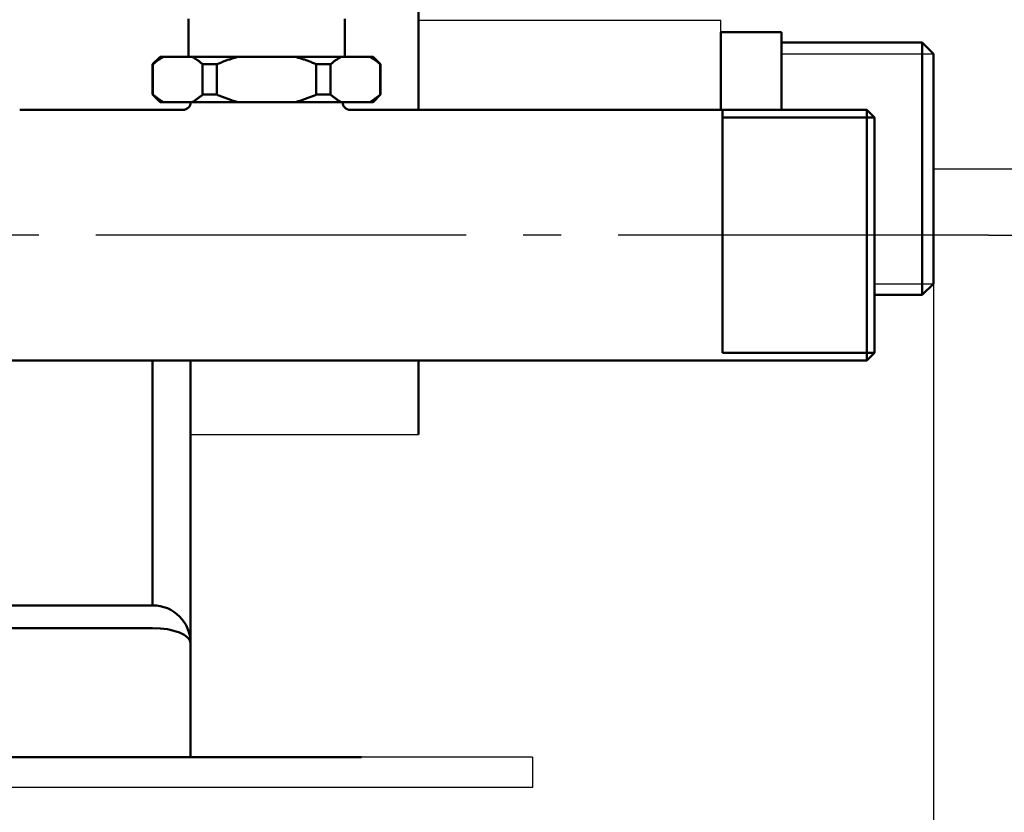
# Model space of a CAD drawing. Units: millimetres. Extents: x 0 to 2970, y 0 to 2100.
# Drawn here: x 1595 to 1725, y 1051 to 1155 of the extents above; entities that cross this region are included whole.
import ezdxf

# ---------------------------------------------------------------- set-up
doc = ezdxf.new("R2010")
doc.units = ezdxf.units.MM
doc.header["$LTSCALE"] = 5
doc.linetypes.add('AM_DIN_G_W050', pattern=[13.75, 9.75, -1.5, 1, -1.5])
for name, color, linetype, lineweight in [('AM_0', 7, 'Continuous', 50), ('AM_4', 3, 'Continuous', 25), ('AM_5', 3, 'Continuous', 25), ('AM_7', 4, 'AM_DIN_G_W050', 25), ('AM_VIS', 7, 'Continuous', 50)]:
    doc.layers.add(name, color=color, linetype=linetype, lineweight=lineweight)
doc.styles.get("Standard").update_dxf_attribs({"font": 'ISOCP.SHX'})
doc.dimstyles.new('AM_DIN$0', dxfattribs={"dimtxt": 3, "dimasz": 2.5, "dimexe": 1, "dimexo": 0, "dimgap": 0.7, "dimtad": 1, "dimdsep": 46, "dimtxsty": 'STANDARD', "dimcen": 0, "dimclrd": 256, "dimclre": 256, "dimclrt": 2, "dimadec": 0, "dimazin": 2, "dimtp": 0.1, "dimtm": 0.1, "dimtfac": 0.71, "dimtmove": 0, "dimatfit": 3, "dimfxl": 1, "dimlwd": -1, "dimlwe": -1, "dimarcsym": 0})

# ---------------------------------------------------------------- blocks, each defined once
blk = doc.blocks.new('*D18')
at = {"layer": 'AM_5'}
for p, q in [((1715.62, 1135.26), (1803.88, 1135.26)), ((1798.88, 1017.56), (1798.88, 1122.76)), ((1650.11, 1005.06), (1803.88, 1005.06))]:
    blk.add_line(p, q, dxfattribs=at)
for points in [[(1796.79, 1122.76), (1800.96, 1122.76), (1798.88, 1135.26)], [(1796.79, 1017.56), (1800.96, 1017.56), (1798.88, 1005.06)]]:
    blk.add_solid(points, dxfattribs=at)
at = {"layer": 'Defpoints', "color": 0}
for p in [(1715.62, 1135.26), (1798.88, 1135.26), (1650.11, 1005.06)]:
    blk.add_point(p, dxfattribs=at)
at = {"layer": 'AM_5', "color": 2, "insert": (1787.88, 1070.16), "char_height": 15, "attachment_point": 5, "rotation": 90}
blk.add_mtext('130{}{\\H0.71x;\\C3;%%p10}', dxfattribs=at)
blk = doc.blocks.new('*D19')
at = {"layer": 'AM_5'}
for p, q in [((1722.85, 1126.51), (1769.6, 1126.51)), ((1764.6, 1017.56), (1764.6, 1114.01)), ((1650.11, 1005.06), (1769.6, 1005.06))]:
    blk.add_line(p, q, dxfattribs=at)
for points in [[(1762.51, 1114.01), (1766.68, 1114.01), (1764.6, 1126.51)], [(1762.51, 1017.56), (1766.68, 1017.56), (1764.6, 1005.06)]]:
    blk.add_solid(points, dxfattribs=at)
at = {"layer": 'Defpoints', "color": 0}
for p in [(1722.85, 1126.51), (1764.6, 1126.51), (1650.11, 1005.06)]:
    blk.add_point(p, dxfattribs=at)
at = {"layer": 'AM_5', "color": 2, "insert": (1753.6, 1065.79), "char_height": 15, "attachment_point": 5, "rotation": 90}
blk.add_mtext('121{}{\\H0.71x;\\C3;%%p10}', dxfattribs=at)
blk = doc.blocks.new('*D24')
at = {"layer": 'AM_5'}
for p, q in [((1140.48, 1525.96), (1140.48, 904.4)), ((1715.62, 1135.26), (1715.62, 904.4)), ((1703.12, 909.4), (1152.98, 909.4))]:
    blk.add_line(p, q, dxfattribs=at)
for points in [[(1152.98, 911.49), (1152.98, 907.32), (1140.48, 909.4)], [(1703.12, 911.49), (1703.12, 907.32), (1715.62, 909.4)]]:
    blk.add_solid(points, dxfattribs=at)
at = {"layer": 'Defpoints', "color": 0}
for p in [(1140.48, 1525.96), (1715.62, 1135.26), (1140.48, 909.4)]:
    blk.add_point(p, dxfattribs=at)
at = {"layer": 'AM_5', "color": 2, "insert": (1428.05, 920.4), "char_height": 15, "attachment_point": 5}
blk.add_mtext('575{}{\\H0.71x;\\C3;%%p10}', dxfattribs=at)

msp = doc.modelspace()

# ---------------------------------------------------------------- linework, layer by layer
at = {"color": 7}
for p, q in [((1687.616, 1154.76), (1647.85, 1154.76)), ((1687.616, 1143.012), (1687.616, 1154.76)), ((1617.85, 1100.26), (1647.85, 1100.26))]:
    msp.add_line(p, q, dxfattribs=at)
for p, q in [((1662.85, 1057.76), (1382.85, 1057.76)), ((1662.85, 1057.76), (1662.85, 1053.76)), ((1662.85, 1053.76), (1382.85, 1053.76))]:
    msp.add_line(p, q)
at = {"layer": 'AM_0'}
for p, q in [((1617.55, 1150.012), (1617.55, 1155.012)), ((1638.15, 1150.012), (1638.15, 1155.012)), ((1714.138, 1151.884), (1695.616, 1151.884)), ((1714.138, 1151.884), (1707.85, 1151.884)), ((1715.616, 1150.406), (1714.138, 1151.884)), ((1714.138, 1118.635), (1714.138, 1151.884)), ((1613.85, 1150.012), (1612.85, 1149.012)), ((1613.85, 1150.012), (1614.305, 1150.012)), ((1614.305, 1150.012), (1618.013, 1150.012)), ((1618.013, 1150.012), (1624.142, 1150.012)), ((1624.142, 1150.012), (1631.558, 1150.012)), ((1631.558, 1150.012), (1637.687, 1150.012)), ((1637.687, 1150.012), (1641.395, 1150.012)), ((1641.395, 1150.012), (1641.85, 1150.012)), ((1641.85, 1150.012), (1642.85, 1149.012)), ((1715.616, 1150.406), (1715.616, 1120.114)), ((1612.889, 1149.012), (1612.85, 1149.012)), ((1612.85, 1145.012), (1612.85, 1149.012)), ((1612.889, 1145.012), (1612.889, 1149.012)), ((1619.428, 1149.012), (1619.428, 1145.012)), ((1621.312, 1149.012), (1619.428, 1149.012)), ((1621.312, 1145.012), (1621.312, 1149.012)), ((1634.388, 1149.012), (1634.388, 1145.012)), ((1636.272, 1149.012), (1634.388, 1149.012)), ((1636.272, 1145.012), (1636.272, 1149.012)), ((1642.811, 1149.012), (1642.811, 1145.012)), ((1642.85, 1149.012), (1642.811, 1149.012)), ((1642.85, 1145.012), (1642.85, 1149.012)), ((1612.85, 1145.012), (1612.889, 1145.012)), ((1613.85, 1144.012), (1612.85, 1145.012)), ((1619.428, 1145.012), (1621.312, 1145.012)), ((1634.388, 1145.012), (1636.272, 1145.012)), ((1641.85, 1144.012), (1642.85, 1145.012)), ((1642.811, 1145.012), (1642.85, 1145.012)), ((1595.35, 1143.012), (1616.85, 1143.012)), ((1614.305, 1144.012), (1613.85, 1144.012)), ((1618.013, 1144.012), (1614.305, 1144.012)), ((1617.85, 1144.012), (1617.85, 1144.012)), ((1624.142, 1144.012), (1618.013, 1144.012)), ((1631.558, 1144.012), (1624.142, 1144.012)), ((1637.687, 1144.012), (1631.558, 1144.012)), ((1641.395, 1144.012), (1637.687, 1144.012)), ((1637.85, 1144.012), (1637.85, 1144.012)), ((1638.85, 1143.012), (1706.85, 1143.012)), ((1641.85, 1144.012), (1641.395, 1144.012)), ((1687.85, 1142.012), (1687.85, 1143.012)), ((1706.85, 1110.012), (1706.85, 1143.012)), ((1707.85, 1142.012), (1706.85, 1143.012)), ((1687.85, 1142.012), (1687.85, 1111.012)), ((1707.85, 1142.012), (1687.85, 1142.012)), ((1707.85, 1142.012), (1707.85, 1111.012)), ((1715.616, 1120.114), (1714.138, 1118.635)), ((1714.138, 1118.635), (1707.85, 1118.635)), ((1707.85, 1111.012), (1687.85, 1111.012)), ((1707.85, 1111.012), (1706.85, 1110.012)), ((1588.85, 1110.012), (1706.85, 1110.012))]:
    msp.add_line(p, q, dxfattribs=at)
at = {"layer": 'AM_0', "flags": 128}
for points in [[(1612.889, 1149.012), (1612.951, 1149.065), (1613.012, 1149.117), (1613.072, 1149.168), (1613.133, 1149.218), (1613.193, 1149.266), (1613.253, 1149.314), (1613.313, 1149.361), (1613.373, 1149.407), (1613.432, 1149.452), (1613.491, 1149.496), (1613.55, 1149.539), (1613.609, 1149.581), (1613.668, 1149.622), (1613.727, 1149.662), (1613.785, 1149.702), (1613.843, 1149.74), (1613.901, 1149.777), (1613.959, 1149.813), (1614.017, 1149.849), (1614.075, 1149.883), (1614.133, 1149.917), (1614.19, 1149.949), (1614.247, 1149.981), (1614.305, 1150.012)], [(1618.013, 1150.012), (1618.07, 1149.981), (1618.127, 1149.949), (1618.185, 1149.917), (1618.242, 1149.883), (1618.3, 1149.849), (1618.358, 1149.813), (1618.416, 1149.777), (1618.474, 1149.74), (1618.532, 1149.702), (1618.591, 1149.662), (1618.649, 1149.622), (1618.708, 1149.581), (1618.767, 1149.539), (1618.826, 1149.496), (1618.885, 1149.452), (1618.945, 1149.407), (1619.004, 1149.361), (1619.064, 1149.314), (1619.124, 1149.266), (1619.185, 1149.218), (1619.245, 1149.168), (1619.306, 1149.117), (1619.367, 1149.065), (1619.428, 1149.012)], [(1621.312, 1149.012), (1621.434, 1149.065), (1621.556, 1149.117), (1621.677, 1149.168), (1621.798, 1149.218), (1621.919, 1149.266), (1622.039, 1149.314), (1622.159, 1149.361), (1622.278, 1149.407), (1622.397, 1149.452), (1622.515, 1149.496), (1622.633, 1149.539), (1622.751, 1149.581), (1622.869, 1149.622), (1622.986, 1149.662), (1623.103, 1149.702), (1623.219, 1149.74), (1623.335, 1149.777), (1623.451, 1149.813), (1623.567, 1149.849), (1623.683, 1149.883), (1623.798, 1149.917), (1623.913, 1149.949), (1624.027, 1149.981), (1624.142, 1150.012)], [(1631.558, 1150.012), (1631.673, 1149.981), (1631.787, 1149.949), (1631.902, 1149.917), (1632.017, 1149.883), (1632.133, 1149.849), (1632.249, 1149.813), (1632.365, 1149.777), (1632.481, 1149.74), (1632.597, 1149.702), (1632.714, 1149.662), (1632.831, 1149.622), (1632.949, 1149.581), (1633.067, 1149.539), (1633.185, 1149.496), (1633.303, 1149.452), (1633.422, 1149.407), (1633.541, 1149.361), (1633.661, 1149.314), (1633.781, 1149.266), (1633.902, 1149.218), (1634.023, 1149.168), (1634.144, 1149.117), (1634.266, 1149.065), (1634.388, 1149.012)], [(1636.272, 1149.012), (1636.333, 1149.065), (1636.394, 1149.117), (1636.455, 1149.168), (1636.515, 1149.218), (1636.576, 1149.266), (1636.636, 1149.314), (1636.696, 1149.361), (1636.755, 1149.407), (1636.815, 1149.452), (1636.874, 1149.496), (1636.933, 1149.539), (1636.992, 1149.581), (1637.051, 1149.622), (1637.109, 1149.662), (1637.168, 1149.702), (1637.226, 1149.74), (1637.284, 1149.777), (1637.342, 1149.813), (1637.4, 1149.849), (1637.458, 1149.883), (1637.515, 1149.917), (1637.573, 1149.949), (1637.63, 1149.981), (1637.687, 1150.012)], [(1641.395, 1150.012), (1641.453, 1149.981), (1641.51, 1149.949), (1641.567, 1149.917), (1641.625, 1149.883), (1641.683, 1149.849), (1641.741, 1149.813), (1641.799, 1149.777), (1641.857, 1149.74), (1641.915, 1149.702), (1641.973, 1149.662), (1642.032, 1149.622), (1642.091, 1149.581), (1642.15, 1149.539), (1642.209, 1149.496), (1642.268, 1149.452), (1642.327, 1149.407), (1642.387, 1149.361), (1642.447, 1149.314), (1642.507, 1149.266), (1642.567, 1149.218), (1642.628, 1149.168), (1642.688, 1149.117), (1642.749, 1149.065), (1642.811, 1149.012)], [(1614.305, 1144.012), (1614.247, 1144.043), (1614.19, 1144.074), (1614.133, 1144.107), (1614.075, 1144.141), (1614.017, 1144.175), (1613.959, 1144.21), (1613.901, 1144.247), (1613.843, 1144.284), (1613.785, 1144.322), (1613.727, 1144.361), (1613.668, 1144.402), (1613.609, 1144.443), (1613.55, 1144.485), (1613.491, 1144.528), (1613.432, 1144.572), (1613.373, 1144.617), (1613.313, 1144.663), (1613.253, 1144.71), (1613.193, 1144.757), (1613.133, 1144.806), (1613.072, 1144.856), (1613.012, 1144.907), (1612.951, 1144.959), (1612.889, 1145.012)], [(1619.428, 1145.012), (1619.367, 1144.959), (1619.306, 1144.907), (1619.245, 1144.856), (1619.185, 1144.806), (1619.124, 1144.757), (1619.064, 1144.71), (1619.004, 1144.663), (1618.945, 1144.617), (1618.885, 1144.572), (1618.826, 1144.528), (1618.767, 1144.485), (1618.708, 1144.443), (1618.649, 1144.402), (1618.591, 1144.361), (1618.532, 1144.322), (1618.474, 1144.284), (1618.416, 1144.247), (1618.358, 1144.21), (1618.3, 1144.175), (1618.242, 1144.141), (1618.185, 1144.107), (1618.127, 1144.074), (1618.07, 1144.043), (1618.013, 1144.012)], [(1624.142, 1144.012), (1624.027, 1144.043), (1623.913, 1144.074), (1623.798, 1144.107), (1623.683, 1144.141), (1623.567, 1144.175), (1623.451, 1144.21), (1623.335, 1144.247), (1623.219, 1144.284), (1623.103, 1144.322), (1622.986, 1144.361), (1622.869, 1144.402), (1622.751, 1144.443), (1622.633, 1144.485), (1622.515, 1144.528), (1622.397, 1144.572), (1622.278, 1144.617), (1622.159, 1144.663), (1622.039, 1144.71), (1621.919, 1144.757), (1621.798, 1144.806), (1621.677, 1144.856), (1621.556, 1144.907), (1621.434, 1144.959), (1621.312, 1145.012)], [(1634.388, 1145.012), (1634.266, 1144.959), (1634.144, 1144.907), (1634.023, 1144.856), (1633.902, 1144.806), (1633.781, 1144.757), (1633.661, 1144.71), (1633.541, 1144.663), (1633.422, 1144.617), (1633.303, 1144.572), (1633.185, 1144.528), (1633.067, 1144.485), (1632.949, 1144.443), (1632.831, 1144.402), (1632.714, 1144.361), (1632.597, 1144.322), (1632.481, 1144.284), (1632.365, 1144.247), (1632.249, 1144.21), (1632.133, 1144.175), (1632.017, 1144.141), (1631.902, 1144.107), (1631.787, 1144.074), (1631.673, 1144.043), (1631.558, 1144.012)], [(1637.687, 1144.012), (1637.63, 1144.043), (1637.573, 1144.074), (1637.515, 1144.107), (1637.458, 1144.141), (1637.4, 1144.175), (1637.342, 1144.21), (1637.284, 1144.247), (1637.226, 1144.284), (1637.168, 1144.322), (1637.109, 1144.361), (1637.051, 1144.402), (1636.992, 1144.443), (1636.933, 1144.485), (1636.874, 1144.528), (1636.815, 1144.572), (1636.755, 1144.617), (1636.696, 1144.663), (1636.636, 1144.71), (1636.576, 1144.757), (1636.515, 1144.806), (1636.455, 1144.856), (1636.394, 1144.907), (1636.333, 1144.959), (1636.272, 1145.012)], [(1642.811, 1145.012), (1642.749, 1144.959), (1642.688, 1144.907), (1642.628, 1144.856), (1642.567, 1144.806), (1642.507, 1144.757), (1642.447, 1144.71), (1642.387, 1144.663), (1642.327, 1144.617), (1642.268, 1144.572), (1642.209, 1144.528), (1642.15, 1144.485), (1642.091, 1144.443), (1642.032, 1144.402), (1641.973, 1144.361), (1641.915, 1144.322), (1641.857, 1144.284), (1641.799, 1144.247), (1641.741, 1144.21), (1641.683, 1144.175), (1641.625, 1144.141), (1641.567, 1144.107), (1641.51, 1144.074), (1641.453, 1144.043), (1641.395, 1144.012)], [(1616.85, 1143.012), (1617.045, 1143.031), (1617.233, 1143.088), (1617.406, 1143.181), (1617.557, 1143.305), (1617.682, 1143.457), (1617.774, 1143.63), (1617.831, 1143.817), (1617.85, 1144.012)], [(1637.85, 1144.012), (1637.869, 1143.817), (1637.926, 1143.629), (1638.019, 1143.456), (1638.143, 1143.305), (1638.294, 1143.18), (1638.468, 1143.088), (1638.655, 1143.031), (1638.85, 1143.012)]]:
    msp.add_lwpolyline(points, dxfattribs=at)
at = {"layer": 'AM_4'}
for p, q in [((1695.616, 1150.406), (1715.616, 1150.406)), ((1707.85, 1150.406), (1715.616, 1150.406)), ((1707.85, 1120.114), (1715.616, 1120.114))]:
    msp.add_line(p, q, dxfattribs=at)
at = {"layer": 'AM_7'}
msp.add_line((1722.85, 1126.512), (1416.35, 1126.512), dxfattribs=at)
at = {"layer": 'AM_VIS'}
for p, q in [((1647.85, 1166.962), (1647.85, 1143.012)), ((1687.616, 1153.26), (1695.616, 1153.26)), ((1687.616, 1153.26), (1687.616, 1143.012)), ((1695.616, 1153.26), (1695.616, 1143.012)), ((1612.85, 1110.012), (1612.85, 1082.76)), ((1617.85, 1082.76), (1617.85, 1110.012)), ((1647.85, 1100.26), (1647.85, 1110.012)), ((1612.85, 1082.76), (1612.85, 1077.76)), ((1617.85, 1072.76), (1617.85, 1082.76)), ((1585.35, 1077.76), (1612.85, 1077.76)), ((1585.35, 1074.76), (1612.85, 1074.76)), ((1617.85, 1057.76), (1617.85, 1072.76)), ((1640.35, 1057.76), (1568.703, 1057.76)), ((1617.85, 1057.76), (1568.703, 1057.76))]:
    msp.add_line(p, q, dxfattribs=at)
msp.add_arc((1612.85, 1072.76), 5, 0, 90, dxfattribs=at)
msp.add_ellipse((1612.85, 1072.76), major_axis=(5, 0), ratio=0.4, start_param=0, end_param=1.5707963, dxfattribs=at)

# ---------------------------------------------------------------- dimensions: what is measured, and where the dimension line sits
at = {"layer": 'AM_5'}
dim = msp.add_linear_dim(base=(1140.482, 909.403), p1=(1715.616, 1135.26), p2=(1140.482, 1525.957), text='<>{}{\\H0.71x;\\C3;%%p10}', dimstyle='AM_DIN$0', override={"dimscale": 5, "dimdec": 0, "dimtp": 10, "dimtm": 10, "dimtdec": 2, "dimtzin": 8}, dxfattribs=at)
dim.commit()
dim.dimension.update_dxf_attribs({"geometry": '*D24', "text_midpoint": (1428.049, 920.403)})
for base, p2, picture, middle in [((1798.878, 1135.26), (1715.616, 1135.26), '*D18', (1798.878, 1070.16)), ((1764.598, 1126.512), (1722.85, 1126.512), '*D19', (1764.598, 1065.786))]:
    dim = msp.add_linear_dim(base=base, p1=(1650.113, 1005.06), p2=p2, angle=90, text='<>{}{\\H0.71x;\\C3;%%p10}', dimstyle='AM_DIN$0', override={"dimscale": 5, "dimdec": 0, "dimtp": 10, "dimtm": 10, "dimtdec": 2, "dimtzin": 8}, dxfattribs=at)
    dim.commit()
    dim.dimension.update_dxf_attribs({"geometry": picture, "text_midpoint": middle, "dimtype": 160})

doc.saveas('drawing.dxf')
